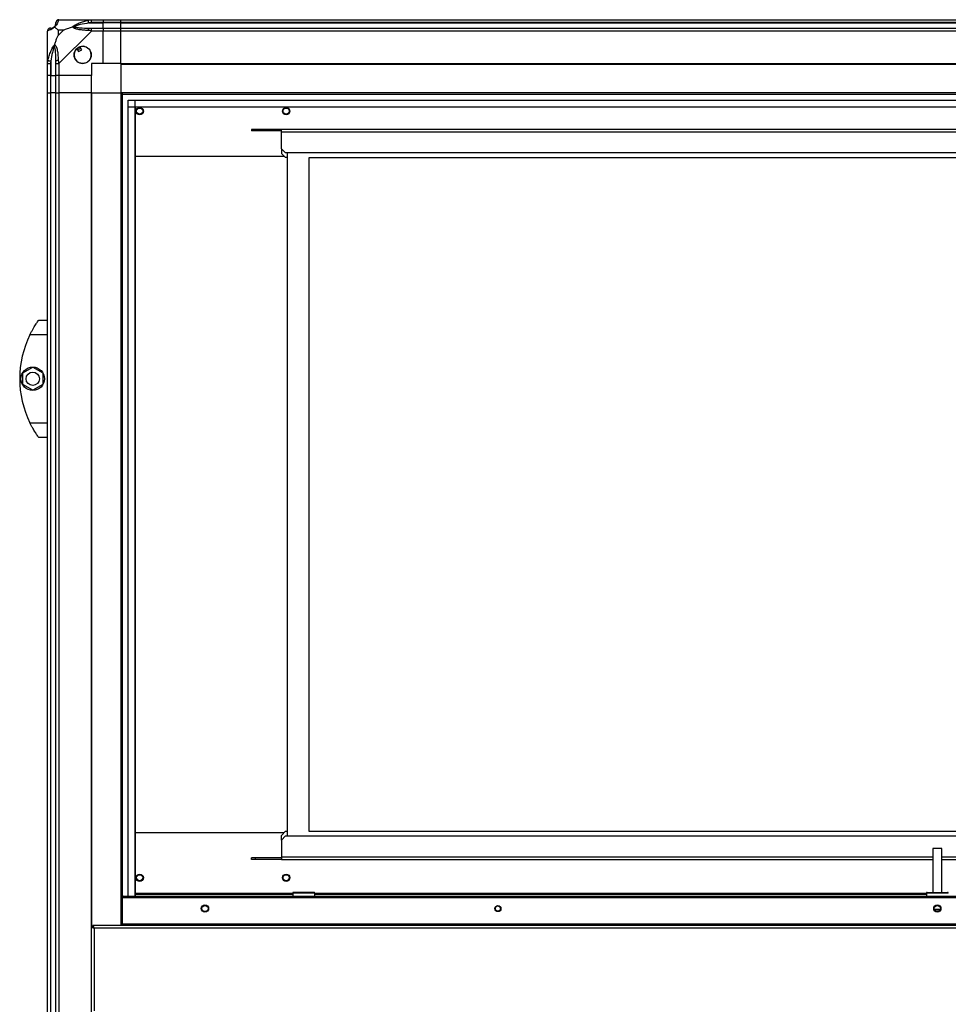
# Model space of a CAD drawing. Units: millimetres. Extents: x 349 to 8670, y 317 to 4713.
# Drawn here: x 4769 to 5403, y 2519 to 3191 of the extents above; entities that cross this region are included whole.
import ezdxf

# ---------------------------------------------------------------- set-up
doc = ezdxf.new("R2010")
doc.units = ezdxf.units.MM

msp = doc.modelspace()

# ---------------------------------------------------------------- linework, layer by layer
at = {"linetype": 'Continuous', "lineweight": 25}
for p, q in [((4795.36, 3190.57), (4817.56, 3190.57)), ((4815.84, 3188.32), (4825.61, 3188.32)), ((4817.56, 3190.57), (4825.61, 3190.57)), ((4825.61, 3188.57), (4817.56, 3188.57)), ((4817.56, 3184.82), (4825.61, 3184.82)), ((4825.61, 3190.57), (4825.61, 3188.57)), ((4825.61, 3190.57), (4837.61, 3190.57)), ((4825.61, 3188.32), (4825.61, 3188.57)), ((4837.61, 3188.57), (4825.61, 3188.57)), ((4825.61, 3184.82), (4825.61, 3188.32)), ((4837.61, 3188.32), (4825.61, 3188.32)), ((4825.61, 3184.82), (4825.61, 3182.82)), ((4825.61, 3184.82), (4837.61, 3184.82)), ((4837.61, 3190.57), (5952.61, 3190.57)), ((4837.61, 3188.57), (4837.61, 3190.57)), ((5952.61, 3188.57), (4837.61, 3188.57)), ((4837.61, 3188.32), (4837.61, 3188.57)), ((4837.61, 3188.32), (5952.61, 3188.32)), ((4837.61, 3184.82), (4837.61, 3188.32)), ((4837.61, 3184.82), (5952.61, 3184.82)), ((4837.61, 3182.82), (4837.61, 3184.82)), ((4787.61, 3160.62), (4787.61, 3182.82)), ((4794.8, 3183.38), (4794.8, 3179.68)), ((4798.49, 3183.38), (4794.8, 3183.38)), ((4794.8, 3179.68), (4798.49, 3183.38)), ((4817.56, 3182.82), (4795.36, 3160.62)), ((4825.61, 3182.82), (4817.56, 3182.82)), ((4825.61, 3160.57), (4825.61, 3182.82)), ((4837.61, 3182.82), (4825.61, 3182.82)), ((5952.61, 3182.82), (4837.61, 3182.82)), ((4837.61, 3160.57), (4837.61, 3182.82)), ((4810.98, 3170.09), (4809.78, 3172.12)), ((4807.63, 3170.85), (4808.83, 3168.81)), ((4808.83, 3168.81), (4810.98, 3170.09)), ((4787.61, 3152.57), (4787.61, 3160.62)), ((4789.61, 3160.62), (4789.61, 3152.57)), ((4789.86, 3162.34), (4789.86, 3152.57)), ((4793.36, 3152.57), (4793.36, 3160.62)), ((4795.36, 3160.62), (4795.36, 3152.57)), ((4825.61, 3160.57), (4817.61, 3160.57)), ((4817.61, 3160.57), (4817.61, 3152.57)), ((4837.61, 3160.57), (4825.61, 3160.57)), ((4837.61, 3160.57), (5952.61, 3160.57)), ((4837.61, 3160.57), (4837.61, 3160.22)), ((4837.61, 3160.22), (5952.61, 3160.22)), ((4837.61, 3160.22), (4837.61, 3140.57)), ((4789.61, 3152.57), (4787.61, 3152.57)), ((4787.61, 3140.57), (4787.61, 3152.57)), ((4789.61, 3152.57), (4789.86, 3152.57)), ((4789.61, 3152.57), (4789.61, 3140.57)), ((4789.86, 3152.57), (4793.36, 3152.57)), ((4789.86, 3140.57), (4789.86, 3152.57)), ((4795.36, 3152.57), (4793.36, 3152.57)), ((4793.36, 3140.57), (4793.36, 3152.57)), ((4817.61, 3152.57), (4795.36, 3152.57)), ((4795.36, 3152.57), (4795.36, 3140.57)), ((4817.61, 3140.57), (4817.61, 3152.57)), ((4787.61, 1945.57), (4787.61, 3140.57)), ((4787.61, 3140.57), (4789.61, 3140.57)), ((4789.61, 3140.57), (4789.61, 1945.57)), ((4789.86, 3140.57), (4789.61, 3140.57)), ((4789.86, 1945.57), (4789.86, 3140.57)), ((4793.36, 3140.57), (4789.86, 3140.57)), ((4793.36, 1945.57), (4793.36, 3140.57)), ((4793.36, 3140.57), (4795.36, 3140.57)), ((4795.36, 3140.57), (4795.36, 1945.57)), ((4817.61, 3140.57), (4795.36, 3140.57)), ((4817.61, 1945.57), (4817.61, 3140.57)), ((4817.61, 3140.57), (4817.96, 3140.57)), ((4817.96, 2571.56), (4817.96, 3140.57)), ((4817.96, 3140.57), (4837.61, 3140.57)), ((4837.61, 3140.57), (4837.61, 2572.57)), ((5952.61, 3140.57), (4837.61, 3140.57)), ((5952.61, 3139.57), (4837.61, 3139.57)), ((4838.61, 3140.57), (4838.61, 2592.38)), ((4842.57, 2592.57), (4842.57, 3135.61)), ((4842.57, 3135.61), (5947.65, 3135.61)), ((5947.65, 3130.88), (4842.57, 3130.88)), ((4847.29, 3135.61), (4847.29, 2592.57)), ((4847.38, 3130.8), (4847.38, 2592.57)), ((5942.84, 3130.8), (4847.38, 3130.8)), ((4926.86, 3115.67), (4926.86, 3114.67)), ((4929.69, 3115.67), (4926.86, 3115.67)), ((4929.69, 3114.67), (4926.86, 3114.67)), ((4929.69, 3115.67), (4929.69, 3114.67)), ((4947.36, 3115.67), (4929.69, 3115.67)), ((4947.36, 3114.67), (4929.69, 3114.67)), ((5842.86, 3115.67), (4947.36, 3115.67)), ((4947.36, 3113.87), (4947.36, 3115.67)), ((5842.86, 3113.87), (4947.36, 3113.87)), ((4947.36, 3102.5), (4947.36, 3113.87)), ((4847.38, 3097.47), (4949.19, 3097.47)), ((4947.36, 3102.5), (4950.19, 3099.67)), ((4947.36, 3102.5), (4947.36, 3099.3)), ((4947.36, 3099.3), (4950.19, 3096.47)), ((5840.03, 3099.67), (4950.19, 3099.67)), ((4951.36, 2633.57), (4951.36, 3099.67)), ((4951.36, 3096.47), (4950.19, 3096.47)), ((4966.36, 3096.62), (5828.36, 3096.62)), ((4966.36, 2636.62), (4966.36, 3096.62)), ((4781.61, 2985.57), (4787.61, 2985.57)), ((4778.91, 2981.57), (4778.89, 2981.57)), ((4787.61, 2975.57), (4775.58, 2975.57)), ((4770.71, 2949.49), (4777.51, 2953.42)), ((4770.71, 2941.64), (4770.71, 2949.49)), ((4777.51, 2953.42), (4784.31, 2949.49)), ((4784.31, 2949.49), (4784.31, 2941.64)), ((4777.51, 2937.71), (4770.71, 2941.64)), ((4784.31, 2941.64), (4777.51, 2937.71)), ((4775.58, 2915.57), (4787.61, 2915.57)), ((4787.61, 2905.57), (4781.61, 2905.57)), ((4949.19, 2635.77), (4847.38, 2635.77)), ((4950.19, 2636.77), (4947.36, 2633.94)), ((4947.36, 2630.74), (4947.36, 2633.94)), ((4950.19, 2636.77), (4951.36, 2636.77)), ((5828.36, 2636.62), (4966.36, 2636.62)), ((4950.19, 2633.57), (4947.36, 2630.74)), ((4947.36, 2630.74), (4947.36, 2619.37)), ((4950.19, 2633.57), (5840.03, 2633.57)), ((5392.11, 2625.07), (5392.11, 2595.07)), ((5398.11, 2625.07), (5392.11, 2625.07)), ((5398.11, 2595.07), (5398.11, 2625.07)), ((4926.86, 2617.57), (4926.86, 2618.57)), ((4929.69, 2618.57), (4926.86, 2618.57)), ((4929.69, 2617.57), (4926.86, 2617.57)), ((4929.69, 2617.57), (4929.69, 2618.57)), ((4947.36, 2618.57), (4929.69, 2618.57)), ((4947.36, 2617.57), (4929.69, 2617.57)), ((4947.36, 2619.37), (4947.36, 2617.57)), ((4947.36, 2619.37), (5392.11, 2619.37)), ((4947.36, 2617.57), (5392.11, 2617.57)), ((5398.11, 2619.37), (5842.86, 2619.37)), ((5398.11, 2617.57), (5842.86, 2617.57)), ((4955.06, 2594.37), (4847.38, 2594.37)), ((4955.06, 2593.57), (4847.38, 2593.57)), ((4955.06, 2594.57), (4955.06, 2592.57)), ((4970.06, 2594.57), (4955.06, 2594.57)), ((4969.56, 2595.07), (4955.56, 2595.07)), ((4970.06, 2592.57), (4970.06, 2594.57)), ((5387.61, 2594.37), (4970.06, 2594.37)), ((5387.61, 2593.57), (4970.06, 2593.57)), ((5387.61, 2594.57), (5387.61, 2592.57)), ((5402.61, 2594.57), (5387.61, 2594.57)), ((5388.11, 2595.07), (5402.11, 2595.07)), ((4838.56, 2590.77), (4837.61, 2590.77)), ((4838.56, 2590.77), (4838.56, 2573.57)), ((4838.57, 2590.77), (4838.62, 2590.94)), ((4838.57, 2573.57), (4838.57, 2590.77)), ((4838.62, 2590.77), (4838.57, 2590.77)), ((4838.61, 2591.04), (4838.61, 2590.91)), ((4838.62, 2573.37), (4838.62, 2591.57)), ((4838.62, 2591.57), (5951.6, 2591.57)), ((4839.36, 2592.57), (5950.86, 2592.57)), ((5393.07, 2583.57), (5397.15, 2583.57)), ((5396.96, 2583.07), (5393.26, 2583.07)), ((4837.61, 2573.57), (4838.56, 2573.57)), ((4838.62, 2573.57), (4838.57, 2573.57)), ((4838.61, 2573.57), (4838.61, 2573.29)), ((5951.6, 2573.37), (4838.62, 2573.37)), ((4838.62, 2573.37), (4838.62, 2572.57)), ((4817.61, 2571.56), (4818.61, 2571.56)), ((5971.6, 2572.57), (4818.62, 2572.57)), ((4818.62, 2572.57), (4818.62, 2571.57)), ((5970.81, 2570.77), (4819.41, 2570.77)), ((4819.41, 2570.77), (4819.41, 2514.37))]:
    msp.add_line(p, q, dxfattribs=at)
at = {"linetype": 'Continuous', "lineweight": 25, "flags": 128}
for points in [[(4815.84, 3188.32), (4815.77, 3188.65), (4815.7, 3188.98), (4815.64, 3189.28), (4815.58, 3189.56), (4815.53, 3189.8), (4815.49, 3190), (4815.46, 3190.14), (4815.44, 3190.24)], [(4817.56, 3182.82), (4817.56, 3182.82), (4817.15, 3182.99), (4816.47, 3183.11), (4815.44, 3183.21)], [(4787.94, 3162.74), (4788.03, 3162.72), (4788.18, 3162.69), (4788.38, 3162.65), (4788.62, 3162.6), (4788.9, 3162.54), (4789.2, 3162.48), (4789.53, 3162.41), (4789.86, 3162.34)], [(4838.56, 2573.57), (4838.58, 2573.41), (4838.62, 2573.26)], [(4837.61, 2573.14), (4837.7, 2572.88), (4837.86, 2572.57)]]:
    msp.add_lwpolyline(points, dxfattribs=at)
at = {"linetype": 'Continuous', "lineweight": 25}
for centre, radius in [((4811.61, 3166.57), 5.88), ((4850.54, 3128.17), 2.5), ((4850.54, 3128.17), 2.1), ((4950.54, 3128.17), 2.5), ((4950.54, 3128.17), 2.1), ((4777.51, 2945.57), 8), ((4777.51, 2945.57), 4.55), ((4850.54, 2605.07), 2.5), ((4850.54, 2605.07), 2.1), ((4950.54, 2605.07), 2.5), ((4950.54, 2605.07), 2.1), ((4895.11, 2584.07), 2.5), ((4895.11, 2584.07), 2.1), ((5095.11, 2584.07), 2.1), ((5095.11, 2584.07), 1.75), ((5395.11, 2584.07), 2.5), ((5395.11, 2584.07), 2.1)]:
    msp.add_circle(centre, radius, dxfattribs=at)
for centre, radius, start, end in [((4789.88, 3182.85), 1.97, 90.44287, 169.35898), ((4789.86, 3188.32), 3.5, 295.64021, 315.81328), ((4795.33, 3188.3), 1.97, 100.63795, 179.55602), ((4817.6, 3183.53), 2.19, 144.00088, 188.44955), ((4811.61, 3166.57), 5.85, 132.92324, 108.24761), ((4811.61, 3166.57), 5.58, 107.62869, 133.54216), ((4811.61, 3166.57), 5.5, 107.44886, 133.72198), ((4811.61, 3166.57), 4.5, 104.4578, 136.71304), ((4794.65, 3160.57), 2.19, 81.55958, 125.99605), ((4836.65, 2945.57), 68.04, 153.83695, 206.16305), ((4955.56, 2594.57), 0.5, 90, 180), ((4969.56, 2594.57), 0.5, 0, 90), ((5388.11, 2594.57), 0.5, 90, 180), ((5402.11, 2594.57), 0.5, 0, 90)]:
    msp.add_arc(centre, radius, start, end, dxfattribs=at)
for points, knots in [([(4789.61, 3184.82), (4789.35, 3184.79), (4788.82, 3184.73), (4788.16, 3184.26), (4787.7, 3183.6), (4787.64, 3183.08), (4787.61, 3182.82)], [0, 0, 0, 0, 0.249989, 0.499999, 0.749992, 1, 1, 1, 1]), ([(4792.5, 3185.68), (4792.5, 3185.67), (4792.26, 3185.37), (4791.79, 3184.9), (4790.85, 3184.18), (4789.81, 3183.68), (4788.73, 3183.39), (4788.2, 3183.27), (4787.94, 3183.21)], [0, 0, 0, 0, 0.00191, 0.107169, 0.209954, 0.471823, 0.734745, 1, 1, 1, 1]), ([(4789.61, 3184.82), (4789.63, 3184.82), (4789.68, 3184.82), (4789.8, 3184.82), (4789.86, 3184.82)], [0, 0, 0, 0, 0.455581, 1, 1, 1, 1]), ([(4789.86, 3184.82), (4790.19, 3184.83), (4790.68, 3184.85), (4791.59, 3185.24), (4792.08, 3185.6), (4792.28, 3185.79), (4792.34, 3185.84)], [0, 0, 0, 0, 0.580921, 0.859817, 0.961592, 1, 1, 1, 1]), ([(4792.34, 3185.84), (4792.39, 3185.9), (4792.58, 3186.09), (4792.94, 3186.59), (4793.33, 3187.5), (4793.35, 3187.99), (4793.36, 3188.32)], [0, 0, 0, 0, 0.03841, 0.140184, 0.419078, 1, 1, 1, 1]), ([(4792.5, 3185.68), (4792.44, 3185.74), (4792.35, 3185.83), (4792.34, 3185.84), (4792.34, 3185.84), (4792.34, 3185.84)], [0, 0, 0, 0, 0.647772, 0.9936, 1, 1, 1, 1]), ([(4794.97, 3190.24), (4794.91, 3189.98), (4794.79, 3189.45), (4794.5, 3188.37), (4793.99, 3187.32), (4793.29, 3186.39), (4792.77, 3185.92), (4792.5, 3185.68)], [0, 0, 0, 0, 0.263168, 0.528193, 0.790071, 0.892857, 1, 1, 1, 1]), ([(4794.8, 3183.38), (4794.66, 3183.52), (4794.34, 3183.84), (4793.86, 3184.32), (4793.38, 3184.79), (4792.92, 3185.26), (4792.65, 3185.53), (4792.5, 3185.68)], [0, 0, 0, 0, 0.151095, 0.353319, 0.601539, 0.787205, 1, 1, 1, 1]), ([(4795.18, 3190.53), (4794.98, 3190.51), (4794.52, 3190.45), (4793.91, 3190.01), (4793.45, 3189.35), (4793.39, 3188.83), (4793.36, 3188.57)], [0, 0, 0, 0, 0.202607, 0.468411, 0.734198, 1, 1, 1, 1]), ([(4793.36, 3188.32), (4793.36, 3188.38), (4793.36, 3188.49), (4793.36, 3188.54), (4793.36, 3188.57)], [0, 0, 0, 0, 0.544424, 1, 1, 1, 1]), ([(4795.36, 3190.57), (4795.36, 3190.57), (4795.22, 3190.57), (4795.19, 3190.54), (4795.02, 3190.43), (4794.99, 3190.31), (4794.97, 3190.24)], [0, 0, 0, 0, 0.000059, 0.201667, 0.518783, 1, 1, 1, 1]), ([(4798.49, 3183.38), (4798.79, 3183.52), (4799.47, 3183.84), (4800.69, 3184.32), (4802, 3184.8), (4803.35, 3185.26), (4804.19, 3185.53), (4804.64, 3185.68)], [0, 0, 0, 0, 0.1510963, 0.3533174, 0.6015437, 0.7872062, 1, 1, 1, 1]), ([(4804.64, 3185.68), (4804.64, 3185.68), (4804.86, 3185.92), (4805.42, 3186.39), (4806.95, 3187.32), (4809.27, 3188.37), (4812.3, 3189.45), (4814.39, 3189.97), (4815.44, 3190.24)], [0, 0, 0, 0, 0.001909, 0.107172, 0.209949, 0.471819, 0.734739, 1, 1, 1, 1]), ([(4805.86, 3185.84), (4805.86, 3185.84), (4805.71, 3185.84), (4805.29, 3185.83), (4804.9, 3185.74), (4804.64, 3185.68)], [0, 0, 0, 0, 0.006384, 0.352266, 1, 1, 1, 1]), ([(4815.44, 3183.21), (4814.39, 3183.27), (4812.3, 3183.4), (4809.27, 3183.67), (4806.96, 3184.19), (4805.4, 3184.89), (4804.9, 3185.41), (4804.64, 3185.68)], [0, 0, 0, 0, 0.264214, 0.52821, 0.790083, 0.89286, 1, 1, 1, 1]), ([(4815.84, 3188.32), (4813.84, 3187.99), (4810.9, 3187.5), (4807.7, 3186.59), (4806.38, 3186.09), (4805.97, 3185.9), (4805.86, 3185.84)], [0, 0, 0, 0, 0.580922, 0.859813, 0.961591, 1, 1, 1, 1]), ([(4805.86, 3185.84), (4805.97, 3185.79), (4806.38, 3185.6), (4807.7, 3185.24), (4810.9, 3184.85), (4813.84, 3184.83), (4815.84, 3184.82)], [0, 0, 0, 0, 0.038407, 0.140187, 0.419078, 1, 1, 1, 1]), ([(4815.44, 3190.24), (4815.88, 3190.32), (4816.54, 3190.45), (4817.12, 3190.55), (4817.56, 3190.57), (4817.56, 3190.57), (4817.56, 3190.57)], [0, 0, 0, 0, 0.586073, 0.873961, 0.999984, 1, 1, 1, 1]), ([(4817.56, 3188.57), (4817.3, 3188.54), (4816.72, 3188.49), (4816.15, 3188.38), (4815.84, 3188.32)], [0, 0, 0, 0, 0.455546, 1, 1, 1, 1]), ([(4815.84, 3184.82), (4816.15, 3184.82), (4816.72, 3184.82), (4817.3, 3184.82), (4817.56, 3184.82)], [0, 0, 0, 0, 0.544454, 1, 1, 1, 1]), ([(4817.56, 3188.57), (4817.56, 3188.83), (4817.56, 3189.35), (4817.56, 3190.01), (4817.56, 3190.48), (4817.56, 3190.54), (4817.56, 3190.57)], [0, 0, 0, 0, 0.2500066, 0.4999946, 0.7499988, 1, 1, 1, 1]), ([(4817.56, 3182.82), (4817.56, 3183.08), (4817.56, 3183.6), (4817.56, 3184.26), (4817.56, 3184.73), (4817.56, 3184.79), (4817.56, 3184.82)], [0, 0, 0, 0, 0.250007, 0.499995, 0.749999, 1, 1, 1, 1]), ([(4787.94, 3183.21), (4787.85, 3183.16), (4787.72, 3183.09), (4787.63, 3183.05), (4787.61, 3182.82), (4787.61, 3182.82), (4787.61, 3182.82)], [0, 0, 0, 0, 0.586097, 0.87399, 0.999978, 1, 1, 1, 1]), ([(4792.5, 3173.54), (4792.73, 3174.24), (4793.23, 3175.77), (4793.97, 3177.84), (4794.55, 3179.14), (4794.8, 3179.68)], [0, 0, 0, 0, 0.336105, 0.724933, 1, 1, 1, 1]), ([(4787.94, 3162.74), (4788.2, 3163.78), (4788.73, 3165.87), (4789.81, 3168.91), (4790.85, 3171.22), (4791.79, 3172.78), (4792.26, 3173.28), (4792.5, 3173.54)], [0, 0, 0, 0, 0.263167, 0.528192, 0.790071, 0.892858, 1, 1, 1, 1]), ([(4792.34, 3172.31), (4792.28, 3172.2), (4792.08, 3171.8), (4791.59, 3170.48), (4790.68, 3167.28), (4790.19, 3164.33), (4789.86, 3162.34)], [0, 0, 0, 0, 0.038409, 0.140181, 0.419077, 1, 1, 1, 1]), ([(4792.5, 3173.54), (4792.44, 3173.28), (4792.35, 3172.88), (4792.34, 3172.46), (4792.34, 3172.32), (4792.34, 3172.31)], [0, 0, 0, 0, 0.647782, 0.993568, 1, 1, 1, 1]), ([(4793.36, 3162.34), (4793.35, 3164.33), (4793.33, 3167.28), (4792.94, 3170.48), (4792.58, 3171.8), (4792.39, 3172.2), (4792.34, 3172.31)], [0, 0, 0, 0, 0.580924, 0.859819, 0.961591, 1, 1, 1, 1]), ([(4792.5, 3173.54), (4792.51, 3173.53), (4792.8, 3173.32), (4793.28, 3172.75), (4794, 3171.23), (4794.5, 3168.9), (4794.78, 3165.88), (4794.9, 3163.78), (4794.97, 3162.74)], [0, 0, 0, 0, 0.0019114, 0.1071714, 0.2099497, 0.4718134, 0.7358021, 1, 1, 1, 1]), ([(4787.61, 3160.62), (4787.61, 3160.62), (4787.61, 3160.74), (4787.64, 3161.1), (4787.75, 3161.82), (4787.87, 3162.39), (4787.94, 3162.74)], [0, 0, 0, 0, 0.000032, 0.201659, 0.518779, 1, 1, 1, 1]), ([(4787.61, 3160.62), (4787.64, 3160.62), (4787.7, 3160.62), (4788.16, 3160.62), (4788.82, 3160.62), (4789.35, 3160.62), (4789.61, 3160.62)], [0, 0, 0, 0, 0.250002, 0.500007, 0.750011, 1, 1, 1, 1]), ([(4789.86, 3162.34), (4789.8, 3162.03), (4789.68, 3161.46), (4789.63, 3160.88), (4789.61, 3160.62)], [0, 0, 0, 0, 0.5444337, 1, 1, 1, 1]), ([(4793.36, 3160.62), (4793.36, 3160.88), (4793.36, 3161.46), (4793.36, 3162.03), (4793.36, 3162.34)], [0, 0, 0, 0, 0.455561, 1, 1, 1, 1]), ([(4793.36, 3160.62), (4793.39, 3160.62), (4793.45, 3160.62), (4793.91, 3160.62), (4794.57, 3160.62), (4795.1, 3160.62), (4795.36, 3160.62)], [0, 0, 0, 0, 0.249992, 0.499988, 0.749983, 1, 1, 1, 1]), ([(4794.97, 3162.74), (4794.99, 3162.31), (4795.03, 3161.66), (4795.22, 3161.01), (4795.28, 3160.66), (4795.36, 3160.62), (4795.36, 3160.62)], [0, 0, 0, 0, 0.586071, 0.873977, 0.999939, 1, 1, 1, 1]), ([(4775.58, 2975.57), (4775.9, 2976.2), (4776.54, 2977.47), (4777.54, 2979.28), (4778.54, 2980.97), (4779.7, 2982.82), (4780.81, 2984.46), (4781.51, 2985.43), (4781.58, 2985.53), (4781.61, 2985.57)], [0, 0, 0, 0, 0.125582, 0.251199, 0.376802, 0.502358, 0.711139, 0.886602, 1, 1, 1, 1]), ([(4781.61, 2905.57), (4781.55, 2905.65), (4781.42, 2905.82), (4780.51, 2907.12), (4779.18, 2909.11), (4777.77, 2911.44), (4776.52, 2913.69), (4775.9, 2914.94), (4775.58, 2915.57)], [0, 0, 0, 0, 0.172882, 0.345159, 0.531983, 0.752762, 0.876392, 1, 1, 1, 1]), ([(4839.36, 2592.57), (4839.15, 2592.54), (4838.73, 2592.5), (4838.18, 2592.17), (4837.77, 2591.7), (4837.66, 2591.32), (4837.61, 2591.14)], [0, 0, 0, 0, 0.257326, 0.514701, 0.772096, 1, 1, 1, 1]), ([(4838.62, 2591.06), (4838.62, 2591.05), (4838.56, 2590.96), (4838.56, 2590.86), (4838.56, 2590.77)], [0, 0, 0, 0, 0.093221, 1, 1, 1, 1]), ([(4838.81, 2591.57), (4838.85, 2591.69), (4838.94, 2592.01), (4839.1, 2592.36), (4839.25, 2592.55), (4839.33, 2592.56), (4839.36, 2592.57)], [0, 0, 0, 0, 0.210949, 0.528467, 0.845998, 1, 1, 1, 1]), ([(4817.61, 2571.56), (4817.63, 2571.5), (4817.68, 2571.38), (4818.01, 2571.2), (4818.5, 2571.03), (4819, 2570.88), (4819.31, 2570.79), (4819.41, 2570.77)], [0, 0, 0, 0, 0.2229411, 0.4459131, 0.6688753, 0.8918302, 1, 1, 1, 1]), ([(4818.61, 2571.56), (4818.63, 2571.48), (4818.65, 2571.34), (4818.86, 2571.14), (4819.12, 2570.95), (4819.32, 2570.82), (4819.41, 2570.77)], [0, 0, 0, 0, 0.275325, 0.52936, 0.783374, 1, 1, 1, 1]), ([(4819.41, 2570.77), (4819.35, 2570.98), (4819.23, 2571.4), (4819.06, 2571.95), (4818.88, 2572.36), (4818.74, 2572.55), (4818.65, 2572.56), (4818.62, 2572.57)], [0, 0, 0, 0, 0.222966, 0.445933, 0.668892, 0.891861, 1, 1, 1, 1]), ([(4819.41, 2570.77), (4819.34, 2570.88), (4819.2, 2571.1), (4818.99, 2571.37), (4818.8, 2571.54), (4818.68, 2571.56), (4818.62, 2571.57)], [0, 0, 0, 0, 0.2754125, 0.5294738, 0.7834486, 1, 1, 1, 1])]:
    msp.add_open_spline(points, degree=3, knots=knots, dxfattribs=at)

doc.saveas('drawing.dxf')
